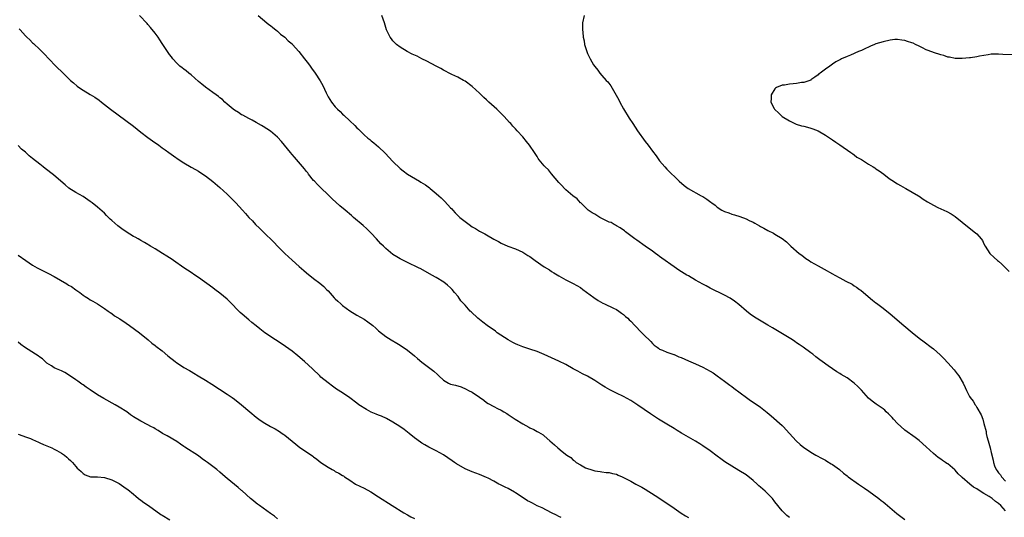
# Model space of a CAD drawing. Units: inches. Extents: x 2682000 to 2685000, y 1536000 to 1539000.
# Drawn here: x 2683445 to 2683719, y 1538288 to 1538426 of the extents above; entities that cross this region are included whole.
import ezdxf

# ---------------------------------------------------------------- set-up
doc = ezdxf.new("R2010")
doc.units = ezdxf.units.IN
doc.header["$MEASUREMENT"] = 0
doc.layers.add('LD26821536_10ft', color=72, linetype='Continuous')

msp = doc.modelspace()

# ---------------------------------------------------------------- linework, layer by layer
at = {"layer": 'LD26821536_10ft'}
for points, elevation in [([(2683659, 1538287.73), (2683658.31, 1538288.31), (2683657.57, 1538289), (2683657, 1538289.59), (2683655, 1538292.07), (2683654.29, 1538293), (2683653.66, 1538293.66), (2683653, 1538294.31), (2683652.33, 1538295), (2683651, 1538296.17), (2683650.54, 1538296.54), (2683650.06, 1538297), (2683649, 1538297.94), (2683647, 1538299.52), (2683645, 1538300.79), (2683643, 1538301.92), (2683641.13, 1538303.13), (2683639.96, 1538303.96), (2683639, 1538304.72), (2683637, 1538306.19), (2683635, 1538307.59), (2683634.15, 1538308.15), (2683632.93, 1538308.93), (2683630.36, 1538310.36), (2683629.1, 1538311.1), (2683627.85, 1538311.85), (2683627, 1538312.39), (2683625, 1538313.63), (2683622.7, 1538315), (2683621, 1538316.1), (2683620.47, 1538316.47), (2683617, 1538318.93), (2683615, 1538320.16), (2683613, 1538321.26), (2683611, 1538322.24), (2683609.16, 1538323.16), (2683607.86, 1538323.86), (2683607, 1538324.41), (2683605, 1538325.72), (2683603, 1538326.91), (2683601.61, 1538327.61), (2683600.3, 1538328.3), (2683599, 1538329), (2683597, 1538330.13), (2683595, 1538331.12), (2683590.97, 1538332.97), (2683589, 1538333.79), (2683587, 1538334.46), (2683585, 1538335.08), (2683583.67, 1538335.67), (2683583, 1538335.91), (2683582.31, 1538336.31), (2683580.96, 1538337), (2683577.96, 1538339), (2683577.42, 1538339.42), (2683575.15, 1538341), (2683573.94, 1538341.94), (2683573, 1538342.65), (2683572.58, 1538343), (2683570.75, 1538344.75), (2683570.45, 1538345), (2683569, 1538346.62), (2683568.63, 1538347), (2683567.87, 1538347.87), (2683567.08, 1538349), (2683566.12, 1538350.12), (2683565.42, 1538351), (2683565, 1538351.4), (2683564.14, 1538352.14), (2683563.1, 1538353), (2683561, 1538354.28), (2683559.79, 1538355), (2683556.7, 1538356.7), (2683556.12, 1538357), (2683553, 1538358.5), (2683551, 1538359.5), (2683550.06, 1538360.06), (2683549, 1538360.74), (2683547, 1538362.37), (2683546.34, 1538363), (2683545.68, 1538363.68), (2683544.45, 1538365), (2683543, 1538366.6), (2683541.79, 1538367.79), (2683540.73, 1538368.73), (2683538.06, 1538371), (2683537.47, 1538371.47), (2683535.72, 1538373), (2683534.24, 1538374.24), (2683532.16, 1538376.16), (2683531.28, 1538377), (2683531, 1538377.29), (2683529, 1538379.2), (2683528.11, 1538380.11), (2683527.21, 1538381), (2683527, 1538381.23), (2683525.57, 1538383), (2683525.34, 1538383.34), (2683525, 1538383.75), (2683524.48, 1538384.48), (2683521.72, 1538387.72), (2683521, 1538388.48), (2683520.55, 1538389), (2683518.9, 1538391), (2683518.07, 1538392.07), (2683517, 1538393.25), (2683515, 1538394.9), (2683513, 1538396.18), (2683512.51, 1538396.51), (2683511, 1538397.33), (2683509.97, 1538397.97), (2683509, 1538398.4), (2683507.34, 1538399.34), (2683507, 1538399.49), (2683506.12, 1538400.12), (2683505, 1538400.74), (2683504.67, 1538401), (2683503, 1538402.38), (2683502.31, 1538403), (2683501.66, 1538403.66), (2683501, 1538404.14), (2683500.55, 1538404.55), (2683499.91, 1538405), (2683499, 1538405.68), (2683497, 1538407.1), (2683496, 1538408), (2683495, 1538408.74), (2683493, 1538410.51), (2683492.37, 1538411), (2683491.66, 1538411.66), (2683491, 1538412.11), (2683490.5, 1538412.5), (2683489.82, 1538413), (2683489, 1538413.77), (2683487.89, 1538415), (2683487.52, 1538415.52), (2683487, 1538416.19), (2683485.16, 1538419), (2683485, 1538419.21), (2683484.3, 1538420.3), (2683483.82, 1538421), (2683483, 1538422.14), (2683481.71, 1538423.71), (2683481, 1538424.53), (2683480.76, 1538424.76), (2683478.65, 1538427)], 8860), ([(2683511.57, 1538427), (2683513.99, 1538425), (2683514.56, 1538424.56), (2683515, 1538424.28), (2683515.66, 1538423.66), (2683516.51, 1538423), (2683517, 1538422.65), (2683517.83, 1538421.83), (2683519, 1538421), (2683519.97, 1538419.97), (2683521, 1538419.11), (2683521.11, 1538419), (2683522.85, 1538417), (2683524.5, 1538415), (2683525.6, 1538413.6), (2683526.04, 1538413), (2683526.43, 1538412.43), (2683527.45, 1538411), (2683528.85, 1538408.85), (2683529.56, 1538407.56), (2683530.46, 1538405.54), (2683531, 1538404.45), (2683531.92, 1538403), (2683533, 1538401.66), (2683533.61, 1538401), (2683534.33, 1538400.33), (2683535, 1538399.61), (2683535.33, 1538399.33), (2683537, 1538397.77), (2683538.47, 1538396.47), (2683539, 1538395.85), (2683539.47, 1538395.47), (2683541, 1538393.91), (2683542.05, 1538393), (2683542.58, 1538392.58), (2683543, 1538392.21), (2683543.68, 1538391.68), (2683545, 1538390.55), (2683546.83, 1538388.83), (2683549, 1538386.54), (2683551, 1538384.56), (2683551.87, 1538383.87), (2683553, 1538382.99), (2683556.34, 1538381), (2683556.77, 1538380.77), (2683558.01, 1538380.01), (2683559.16, 1538379.16), (2683559.34, 1538379), (2683561, 1538377.66), (2683561.72, 1538377), (2683562.41, 1538376.41), (2683563, 1538375.79), (2683563.41, 1538375.41), (2683565, 1538373.64), (2683565.32, 1538373.32), (2683565.61, 1538373), (2683566.3, 1538372.3), (2683567, 1538371.52), (2683567.58, 1538371), (2683569, 1538369.82), (2683570.12, 1538369), (2683571, 1538368.41), (2683571.89, 1538367.89), (2683573, 1538367.2), (2683573.36, 1538367), (2683574.46, 1538366.46), (2683575, 1538366.11), (2683577, 1538364.94), (2683578.29, 1538364.29), (2683579, 1538363.88), (2683580.9, 1538363), (2683583, 1538362.23), (2683585, 1538361.33), (2683586.46, 1538360.46), (2683587, 1538360.1), (2683588.47, 1538359), (2683591, 1538357.29), (2683592.41, 1538356.41), (2683593, 1538356.01), (2683593.64, 1538355.64), (2683595, 1538354.8), (2683597, 1538353.69), (2683599, 1538352.65), (2683600.06, 1538352.06), (2683601, 1538351.5), (2683601.72, 1538351), (2683604.73, 1538348.73), (2683605.94, 1538347.94), (2683607.23, 1538347.23), (2683607.75, 1538347), (2683610.17, 1538345.83), (2683611, 1538345.4), (2683611.66, 1538345), (2683612.43, 1538344.43), (2683613, 1538344.07), (2683613.53, 1538343.53), (2683614.21, 1538343), (2683614.59, 1538342.59), (2683615, 1538342.22), (2683616.14, 1538341), (2683616.54, 1538340.54), (2683617.52, 1538339.52), (2683618.08, 1538339), (2683619, 1538338.01), (2683620.06, 1538337), (2683620.53, 1538336.53), (2683621, 1538335.99), (2683621.52, 1538335.52), (2683622.28, 1538335), (2683622.66, 1538334.66), (2683623, 1538334.45), (2683623.82, 1538334.18), (2683625, 1538333.62), (2683626.92, 1538332.92), (2683627, 1538332.9), (2683628.33, 1538332.33), (2683629, 1538332.08), (2683631, 1538331.2), (2683633, 1538330.35), (2683635, 1538329.44), (2683637, 1538328.35), (2683637.84, 1538327.84), (2683639.01, 1538327.01), (2683641, 1538325.53), (2683642.47, 1538324.47), (2683643, 1538324.04), (2683643.61, 1538323.61), (2683647.09, 1538321), (2683648.21, 1538320.21), (2683649, 1538319.69), (2683651, 1538318.31), (2683652.88, 1538316.88), (2683653.97, 1538315.97), (2683657, 1538313.28), (2683657.27, 1538313), (2683659.01, 1538311), (2683660.86, 1538309), (2683662.01, 1538308.01), (2683663, 1538307.18), (2683663.23, 1538307), (2683665, 1538305.84), (2683666.39, 1538305), (2683668.09, 1538304.09), (2683669, 1538303.58), (2683669.39, 1538303.39), (2683670.64, 1538302.64), (2683671, 1538302.38), (2683672.93, 1538301), (2683674.06, 1538300.06), (2683675, 1538299.23), (2683675.29, 1538299), (2683678.18, 1538297), (2683679, 1538296.45), (2683679.84, 1538295.84), (2683681.06, 1538295), (2683683.81, 1538293), (2683684.46, 1538292.46), (2683685, 1538292.08), (2683685.56, 1538291.56), (2683686.27, 1538291), (2683688.81, 1538288.81), (2683689.95, 1538287.95), (2683691, 1538287.2)], 8870), ([(2683719, 1538289.53), (2683717.66, 1538291), (2683717, 1538291.63), (2683716.19, 1538292.19), (2683715.27, 1538293), (2683715, 1538293.2), (2683714.48, 1538293.52), (2683713, 1538294.38), (2683711.36, 1538295.36), (2683711, 1538295.64), (2683710.1, 1538296.1), (2683709.05, 1538297), (2683707, 1538298.84), (2683706.8, 1538299), (2683705.84, 1538299.84), (2683705, 1538300.86), (2683704.92, 1538300.92), (2683703, 1538302.57), (2683702.72, 1538302.72), (2683702.32, 1538303), (2683701.5, 1538303.5), (2683701, 1538303.89), (2683700.33, 1538304.33), (2683699, 1538305.45), (2683697, 1538307.33), (2683695, 1538309.08), (2683693.9, 1538309.9), (2683691, 1538311.98), (2683689.91, 1538313), (2683689, 1538313.82), (2683687.91, 1538315), (2683687.49, 1538315.49), (2683686.49, 1538316.49), (2683685.91, 1538317), (2683685.46, 1538317.46), (2683685, 1538317.84), (2683683.13, 1538319.13), (2683682, 1538320), (2683681, 1538320.87), (2683679.02, 1538323.02), (2683678.03, 1538324.03), (2683677, 1538324.97), (2683675, 1538326.43), (2683673.4, 1538327.4), (2683673, 1538327.67), (2683672.17, 1538328.17), (2683669.79, 1538329.79), (2683668.13, 1538331), (2683667.47, 1538331.47), (2683666.34, 1538332.34), (2683665.56, 1538333), (2683665, 1538333.39), (2683662.83, 1538335), (2683661.71, 1538335.71), (2683661, 1538336.22), (2683660.53, 1538336.53), (2683659.9, 1538337), (2683656.63, 1538339), (2683654.3, 1538340.3), (2683653.04, 1538341.04), (2683649.81, 1538343), (2683649.33, 1538343.33), (2683648.17, 1538344.17), (2683647.09, 1538345), (2683645, 1538346.84), (2683643.77, 1538347.77), (2683642.56, 1538348.56), (2683641, 1538349.39), (2683637, 1538351.39), (2683635.96, 1538351.96), (2683635, 1538352.45), (2683634.02, 1538353), (2683633, 1538353.54), (2683631, 1538354.73), (2683630.58, 1538355), (2683628.35, 1538356.35), (2683627, 1538357.25), (2683623.64, 1538359.64), (2683623, 1538360.17), (2683622.49, 1538360.49), (2683621.86, 1538361), (2683621, 1538361.66), (2683619, 1538363.04), (2683616.64, 1538364.64), (2683616.13, 1538365), (2683615, 1538365.91), (2683613.53, 1538367), (2683613.24, 1538367.24), (2683612.08, 1538368.08), (2683611, 1538368.64), (2683610.79, 1538368.79), (2683610.39, 1538369), (2683609.53, 1538369.53), (2683609, 1538369.69), (2683607.68, 1538370.32), (2683606.4, 1538371), (2683605.55, 1538371.55), (2683605, 1538371.85), (2683604.29, 1538372.29), (2683603.21, 1538373), (2683601.12, 1538375), (2683601.07, 1538375.07), (2683600.11, 1538376.11), (2683598.93, 1538377), (2683597, 1538378.62), (2683596.61, 1538379), (2683595.86, 1538379.86), (2683595, 1538380.7), (2683593, 1538383.08), (2683592.15, 1538384.15), (2683591.26, 1538385), (2683591, 1538385.28), (2683589.6, 1538387), (2683589.34, 1538387.34), (2683589, 1538387.85), (2683588.27, 1538389), (2683586.93, 1538391), (2683586.04, 1538392.04), (2683585, 1538393.35), (2683583.47, 1538395), (2683583, 1538395.55), (2683582.28, 1538396.28), (2683581.69, 1538397), (2683581.35, 1538397.35), (2683579.89, 1538399), (2683577.85, 1538401), (2683575.63, 1538403), (2683575, 1538403.6), (2683574.25, 1538404.25), (2683573, 1538405.45), (2683571, 1538407.27), (2683569, 1538408.78), (2683568.62, 1538409), (2683567, 1538409.89), (2683565.37, 1538410.63), (2683564.62, 1538411), (2683563.59, 1538411.59), (2683563, 1538411.85), (2683562.3, 1538412.3), (2683561, 1538412.93), (2683558.38, 1538414.38), (2683557.05, 1538415), (2683555.69, 1538415.69), (2683554.33, 1538416.33), (2683552.96, 1538417), (2683551, 1538418.24), (2683549.96, 1538419), (2683549, 1538420.03), (2683548.58, 1538420.58), (2683548.22, 1538421), (2683547.24, 1538423), (2683546.62, 1538425), (2683545.95, 1538427)], 8880), ([(2683602.06, 1538427), (2683601.64, 1538425), (2683601.61, 1538423), (2683601.65, 1538422.35), (2683601.81, 1538421), (2683602.03, 1538420.03), (2683602.2, 1538419), (2683602.78, 1538417), (2683603, 1538416.5), (2683603.7, 1538415), (2683604.68, 1538413.32), (2683605, 1538412.83), (2683605.85, 1538411.84), (2683606.44, 1538411), (2683607, 1538410.34), (2683608.2, 1538409), (2683608.59, 1538408.59), (2683609.47, 1538407.47), (2683610.95, 1538404.95), (2683611.65, 1538403.65), (2683611.96, 1538403), (2683613, 1538401.11), (2683614.56, 1538398.56), (2683615.55, 1538397), (2683616.89, 1538395), (2683619, 1538392.07), (2683619.82, 1538391), (2683621, 1538389.39), (2683622.04, 1538388.04), (2683623, 1538386.73), (2683624.47, 1538385), (2683625, 1538384.41), (2683628.47, 1538381), (2683629.81, 1538379.81), (2683630.92, 1538379), (2683634.51, 1538377), (2683635, 1538376.75), (2683636.09, 1538376.09), (2683637.24, 1538375.24), (2683637.48, 1538375), (2683638.37, 1538374.37), (2683639, 1538373.87), (2683640.23, 1538373), (2683641, 1538372.61), (2683642.21, 1538372.21), (2683643, 1538371.92), (2683643.74, 1538371.74), (2683645.24, 1538371.24), (2683647, 1538370.57), (2683647.84, 1538370.16), (2683649, 1538369.63), (2683649.42, 1538369.42), (2683650.69, 1538368.69), (2683651, 1538368.49), (2683651.96, 1538367.96), (2683653, 1538367.34), (2683654.57, 1538366.57), (2683655, 1538366.32), (2683657, 1538365.1), (2683658.17, 1538364.17), (2683659.4, 1538363), (2683661.72, 1538361), (2683662.48, 1538360.48), (2683663, 1538360.04), (2683663.62, 1538359.62), (2683664.49, 1538359), (2683665, 1538358.68), (2683667, 1538357.53), (2683668.64, 1538356.64), (2683671, 1538355.32), (2683671.59, 1538355), (2683673, 1538354.19), (2683674.71, 1538353.29), (2683676.43, 1538352.43), (2683677, 1538352.04), (2683677.64, 1538351.64), (2683678.46, 1538351), (2683678.79, 1538350.79), (2683680.85, 1538349), (2683682.04, 1538348.04), (2683683, 1538347.32), (2683683.17, 1538347.17), (2683685, 1538345.84), (2683687, 1538344.25), (2683690.76, 1538341), (2683693.07, 1538339.07), (2683695, 1538337.51), (2683696.42, 1538336.42), (2683698.34, 1538335), (2683699, 1538334.49), (2683700.86, 1538332.86), (2683701.85, 1538331.85), (2683703, 1538330.62), (2683704.69, 1538328.69), (2683705.59, 1538327.59), (2683706.02, 1538327), (2683707.2, 1538325), (2683707.77, 1538323.77), (2683708.14, 1538323), (2683709, 1538321.3), (2683709.17, 1538321), (2683709.97, 1538319.97), (2683710.54, 1538319), (2683710.75, 1538318.75), (2683711, 1538318.27), (2683712.22, 1538316.22), (2683712.65, 1538315), (2683713, 1538313.79), (2683713.58, 1538311.58), (2683713.63, 1538311), (2683713.79, 1538310.21), (2683714.13, 1538309), (2683714.36, 1538308.36), (2683714.7, 1538307), (2683715, 1538305.72), (2683715.58, 1538303.58), (2683715.62, 1538303), (2683715.91, 1538302.09), (2683716.37, 1538301), (2683716.66, 1538300.66), (2683717, 1538300.13), (2683717.55, 1538299.55), (2683717.84, 1538299), (2683719, 1538297.84)], 8890), ([(2683445.31, 1538423.31), (2683445.57, 1538423), (2683446.25, 1538422.25), (2683447, 1538421.41), (2683447.41, 1538421), (2683448.23, 1538420.23), (2683449, 1538419.4), (2683449.22, 1538419.22), (2683451, 1538417.54), (2683452.29, 1538416.29), (2683453.47, 1538415), (2683455.44, 1538413), (2683457.45, 1538411), (2683459.54, 1538409), (2683460.31, 1538408.31), (2683461.41, 1538407.41), (2683462.56, 1538406.56), (2683463, 1538406.27), (2683465, 1538405.08), (2683466.32, 1538404.32), (2683467.49, 1538403.49), (2683468.08, 1538403), (2683469, 1538402.3), (2683470.61, 1538401), (2683477, 1538396.27), (2683479, 1538394.68), (2683481, 1538393.13), (2683482.24, 1538392.24), (2683484.07, 1538391), (2683485, 1538390.33), (2683485.75, 1538389.75), (2683486.83, 1538389), (2683488.07, 1538388.07), (2683489.72, 1538387), (2683491, 1538386.13), (2683493, 1538384.94), (2683494.24, 1538384.24), (2683495, 1538383.8), (2683496.26, 1538383), (2683497, 1538382.49), (2683499, 1538380.96), (2683501, 1538379.25), (2683503, 1538377.39), (2683504.2, 1538376.2), (2683505.39, 1538375), (2683507.28, 1538373), (2683508.1, 1538372.1), (2683509.03, 1538371), (2683510, 1538370), (2683510.9, 1538369), (2683512, 1538368), (2683512.98, 1538367), (2683516.04, 1538364.04), (2683516.99, 1538363), (2683518.97, 1538360.97), (2683520.03, 1538360.03), (2683521, 1538359.1), (2683523, 1538357.35), (2683524.28, 1538356.28), (2683525, 1538355.64), (2683527, 1538354.07), (2683528.73, 1538352.73), (2683529.81, 1538351.81), (2683530.57, 1538351), (2683531, 1538350.57), (2683532.71, 1538348.71), (2683533, 1538348.41), (2683533.74, 1538347.74), (2683534.51, 1538347), (2683535, 1538346.56), (2683537, 1538345.05), (2683539, 1538343.86), (2683541, 1538342.73), (2683542.05, 1538342.05), (2683543.4, 1538341), (2683544.26, 1538340.26), (2683545, 1538339.52), (2683547, 1538337.92), (2683548.46, 1538337), (2683550.09, 1538336.09), (2683551, 1538335.54), (2683553, 1538334.17), (2683555, 1538332.55), (2683555.83, 1538331.83), (2683557, 1538330.86), (2683560.34, 1538328.34), (2683561.4, 1538327.4), (2683561.75, 1538327), (2683563, 1538325.86), (2683564.43, 1538325), (2683564.82, 1538324.82), (2683565, 1538324.75), (2683566.4, 1538324.4), (2683567.93, 1538323.93), (2683569.34, 1538323.34), (2683570, 1538323), (2683571, 1538322.45), (2683573, 1538321.12), (2683574.23, 1538320.23), (2683575, 1538319.64), (2683575.38, 1538319.38), (2683577, 1538318.47), (2683578, 1538318), (2683579, 1538317.49), (2683579.8, 1538317), (2683580.56, 1538316.56), (2683581, 1538316.34), (2683581.78, 1538315.78), (2683582.95, 1538315), (2683585, 1538313.69), (2683586.75, 1538312.75), (2683587, 1538312.6), (2683588.1, 1538312.1), (2683589, 1538311.59), (2683589.39, 1538311.39), (2683590.64, 1538310.64), (2683591, 1538310.35), (2683592.55, 1538309), (2683593.87, 1538307.87), (2683594.79, 1538307), (2683595.93, 1538306.07), (2683597.26, 1538305), (2683598.32, 1538304.32), (2683599, 1538303.64), (2683599.42, 1538303.42), (2683599.87, 1538303), (2683601, 1538302.29), (2683602.47, 1538301.53), (2683603, 1538301.31), (2683603.9, 1538301), (2683604.78, 1538300.78), (2683605, 1538300.66), (2683606.47, 1538300.47), (2683607, 1538300.35), (2683608.21, 1538300.21), (2683609, 1538300.17), (2683609.93, 1538299.93), (2683611, 1538299.71), (2683611.5, 1538299.5), (2683612.59, 1538299), (2683613, 1538298.83), (2683615, 1538297.8), (2683616.4, 1538297), (2683618.09, 1538296.09), (2683619, 1538295.54), (2683621.81, 1538293.81), (2683625, 1538291.71), (2683627, 1538290.28), (2683629, 1538288.92), (2683630.22, 1538288.22), (2683631, 1538287.75)], 8850), ([(2683721, 1538416.08), (2683718.23, 1538416.23), (2683717, 1538416.32), (2683716.28, 1538416.28), (2683715, 1538416.26), (2683714.14, 1538416.14), (2683711.75, 1538415.75), (2683711, 1538415.56), (2683709.31, 1538415.31), (2683709, 1538415.23), (2683707, 1538415.04), (2683705.11, 1538415.11), (2683705, 1538415.09), (2683703.47, 1538415.47), (2683703, 1538415.49), (2683701.89, 1538415.89), (2683701, 1538416.1), (2683699, 1538416.75), (2683698.8, 1538416.8), (2683697, 1538417.5), (2683695.96, 1538418.04), (2683695, 1538418.48), (2683694.03, 1538419), (2683693.32, 1538419.32), (2683693, 1538419.45), (2683691.83, 1538419.83), (2683691, 1538420.07), (2683690.19, 1538420.19), (2683689, 1538420.34), (2683688.31, 1538420.31), (2683687, 1538420.19), (2683685, 1538419.74), (2683683, 1538419.14), (2683682.59, 1538419), (2683681.51, 1538418.49), (2683681, 1538418.22), (2683680.15, 1538417.85), (2683679, 1538417.28), (2683678.22, 1538417), (2683675.99, 1538415.99), (2683675, 1538415.62), (2683673.51, 1538415), (2683673.16, 1538414.84), (2683673, 1538414.71), (2683671.88, 1538414.12), (2683671, 1538413.52), (2683670.2, 1538413), (2683669, 1538412.16), (2683667.52, 1538411), (2683667.21, 1538410.79), (2683667, 1538410.56), (2683666.08, 1538409.92), (2683665, 1538409.13), (2683664.92, 1538409.08), (2683663, 1538408.45), (2683662.39, 1538408.39), (2683661, 1538408.17), (2683660.04, 1538408.04), (2683659, 1538407.98), (2683657.68, 1538407.68), (2683657, 1538407.65), (2683655.41, 1538407), (2683655.16, 1538406.84), (2683655, 1538406.63), (2683653.98, 1538405), (2683653.98, 1538403.98), (2683653.89, 1538403), (2683654.78, 1538401.22), (2683654.9, 1538401), (2683655, 1538400.89), (2683656.03, 1538400.03), (2683657.02, 1538399), (2683659, 1538397.74), (2683660.54, 1538397), (2683660.87, 1538396.87), (2683662.41, 1538396.41), (2683663, 1538396.29), (2683664.01, 1538396.01), (2683665, 1538395.77), (2683665.56, 1538395.56), (2683667, 1538394.98), (2683669, 1538393.82), (2683671, 1538392.49), (2683671.88, 1538391.88), (2683673, 1538391.16), (2683676.07, 1538389), (2683676.59, 1538388.59), (2683677, 1538388.36), (2683677.74, 1538387.74), (2683679, 1538387.05), (2683681, 1538385.73), (2683682.28, 1538385), (2683682.7, 1538384.7), (2683683, 1538384.51), (2683683.88, 1538383.88), (2683685.2, 1538383), (2683686.19, 1538382.19), (2683687, 1538381.62), (2683687.94, 1538381), (2683688.56, 1538380.56), (2683689, 1538380.27), (2683689.8, 1538379.8), (2683691.11, 1538379.11), (2683691.35, 1538379), (2683694.81, 1538377), (2683695, 1538376.88), (2683696.09, 1538376.09), (2683697.31, 1538375.31), (2683699, 1538374.36), (2683700.24, 1538373.76), (2683702.66, 1538372.66), (2683703.94, 1538371.94), (2683705, 1538371.22), (2683707, 1538369.62), (2683708.42, 1538368.42), (2683710.69, 1538366.69), (2683711, 1538366.39), (2683712.25, 1538365), (2683712.57, 1538364.57), (2683713, 1538363.68), (2683713.36, 1538363), (2683714.62, 1538361), (2683715.87, 1538359.87), (2683716.78, 1538359), (2683717, 1538358.84), (2683717.98, 1538357.98), (2683720.01, 1538356.01)], 8900), ([(2683595.67, 1538287.67), (2683595, 1538287.95), (2683594.35, 1538288.35), (2683592.97, 1538289.03), (2683590.37, 1538290.37), (2683589, 1538290.98), (2683587.69, 1538291.69), (2683587, 1538292.03), (2683586.38, 1538292.38), (2683585.4, 1538293), (2683583, 1538294.56), (2683582.71, 1538294.71), (2683581, 1538295.72), (2683580.12, 1538296.12), (2683579, 1538296.72), (2683578.8, 1538296.8), (2683578.42, 1538297), (2683577, 1538297.78), (2683575.4, 1538298.6), (2683575, 1538298.8), (2683573, 1538299.62), (2683571, 1538300.36), (2683569, 1538301.26), (2683566.63, 1538302.63), (2683566.07, 1538303), (2683565.45, 1538303.45), (2683564.26, 1538304.26), (2683563, 1538305.08), (2683561, 1538306.22), (2683559, 1538307.25), (2683557.87, 1538307.87), (2683557, 1538308.37), (2683556.62, 1538308.62), (2683555, 1538309.78), (2683553.54, 1538311), (2683553, 1538311.4), (2683552.11, 1538312.11), (2683550.91, 1538313), (2683549, 1538314.2), (2683547.18, 1538315.18), (2683545.8, 1538315.8), (2683545, 1538316.13), (2683544.37, 1538316.37), (2683542.98, 1538316.98), (2683541.64, 1538317.64), (2683539.53, 1538319), (2683539, 1538319.42), (2683537, 1538320.93), (2683535, 1538322.3), (2683533.37, 1538323.37), (2683533, 1538323.64), (2683532.19, 1538324.19), (2683531, 1538325.04), (2683529, 1538326.69), (2683528.71, 1538327), (2683526.67, 1538329), (2683524.48, 1538331), (2683522.59, 1538332.59), (2683521, 1538333.84), (2683519.16, 1538335.16), (2683517.97, 1538335.97), (2683516.37, 1538337), (2683513.41, 1538339), (2683513, 1538339.29), (2683512.04, 1538340.04), (2683511, 1538340.86), (2683509.86, 1538341.86), (2683509, 1538342.57), (2683508.5, 1538343), (2683507.72, 1538343.72), (2683506.64, 1538344.64), (2683503.66, 1538347.66), (2683503, 1538348.26), (2683501, 1538349.93), (2683499.56, 1538351), (2683499, 1538351.46), (2683495, 1538354.33), (2683493.98, 1538355), (2683493, 1538355.68), (2683490.93, 1538357), (2683488.13, 1538359), (2683487.49, 1538359.49), (2683487, 1538359.79), (2683486.27, 1538360.27), (2683485.01, 1538361), (2683483, 1538362.26), (2683481.73, 1538363), (2683481.29, 1538363.29), (2683481, 1538363.44), (2683480.04, 1538364.04), (2683479, 1538364.58), (2683478.75, 1538364.75), (2683478.29, 1538365), (2683477.49, 1538365.49), (2683477, 1538365.71), (2683475, 1538366.95), (2683473.8, 1538367.8), (2683472.65, 1538368.65), (2683471, 1538370.15), (2683470.54, 1538370.54), (2683469.55, 1538371.55), (2683469, 1538372.14), (2683467, 1538373.87), (2683465.53, 1538375), (2683465.22, 1538375.22), (2683465, 1538375.4), (2683463, 1538376.75), (2683461, 1538377.87), (2683459.08, 1538379.08), (2683458, 1538380), (2683456.88, 1538381), (2683454.81, 1538382.81), (2683452.53, 1538384.53), (2683451.97, 1538385), (2683451, 1538385.74), (2683449, 1538387.35), (2683448.06, 1538388.06), (2683447, 1538389.07), (2683445.95, 1538389.95), (2683445, 1538390.98)], 8840), ([(2683445, 1538360.48), (2683447.12, 1538359), (2683449, 1538357.74), (2683450.26, 1538357), (2683451, 1538356.59), (2683453.41, 1538355.41), (2683455, 1538354.58), (2683458.54, 1538352.54), (2683459, 1538352.2), (2683459.8, 1538351.8), (2683461, 1538350.87), (2683462.13, 1538350.13), (2683463, 1538349.41), (2683463.61, 1538349), (2683464.49, 1538348.49), (2683465, 1538348.14), (2683465.73, 1538347.73), (2683467, 1538346.96), (2683469, 1538345.69), (2683469.95, 1538345), (2683470.57, 1538344.57), (2683471, 1538344.31), (2683471.72, 1538343.72), (2683473.17, 1538342.83), (2683475, 1538341.61), (2683475.89, 1538341), (2683478.67, 1538339), (2683481.08, 1538337), (2683482.06, 1538336.06), (2683483, 1538335.43), (2683483.23, 1538335.23), (2683485, 1538333.92), (2683486.57, 1538332.57), (2683488.56, 1538331), (2683489, 1538330.67), (2683490.02, 1538330.02), (2683491, 1538329.38), (2683492.51, 1538328.51), (2683493, 1538328.2), (2683493.76, 1538327.76), (2683494.95, 1538327), (2683497, 1538325.81), (2683498.74, 1538324.74), (2683503, 1538321.94), (2683504.38, 1538321), (2683505, 1538320.56), (2683507, 1538318.98), (2683509.3, 1538317), (2683511, 1538315.56), (2683511.77, 1538315), (2683513, 1538314.17), (2683515.02, 1538313), (2683516.31, 1538312.31), (2683517.55, 1538311.55), (2683518.3, 1538311), (2683518.73, 1538310.73), (2683519, 1538310.52), (2683522.04, 1538308.04), (2683523.17, 1538307.17), (2683525, 1538305.94), (2683526.73, 1538304.73), (2683527, 1538304.51), (2683527.9, 1538303.9), (2683529, 1538303), (2683531, 1538301.64), (2683532.14, 1538301), (2683532.71, 1538300.71), (2683533, 1538300.52), (2683534.03, 1538300.03), (2683535, 1538299.38), (2683535.24, 1538299.24), (2683535.56, 1538299), (2683537, 1538298.04), (2683538.63, 1538297), (2683541, 1538295.81), (2683542.83, 1538294.83), (2683545, 1538293.46), (2683548.76, 1538291), (2683552, 1538289), (2683553, 1538288.42), (2683553.94, 1538287.94), (2683555, 1538287.4)], 8830), ([(2683517, 1538287.39), (2683516.09, 1538288.09), (2683515, 1538288.84), (2683511.94, 1538291), (2683511.41, 1538291.41), (2683511, 1538291.7), (2683510.3, 1538292.3), (2683509.44, 1538293), (2683507.14, 1538295.14), (2683507, 1538295.24), (2683506.06, 1538296.06), (2683505, 1538296.85), (2683503, 1538298.49), (2683502.4, 1538299), (2683501, 1538300.25), (2683500.11, 1538301), (2683499, 1538301.89), (2683497.54, 1538303), (2683497, 1538303.39), (2683496.03, 1538304.03), (2683495, 1538304.79), (2683491.25, 1538307.25), (2683491, 1538307.45), (2683490.04, 1538308.04), (2683489, 1538308.79), (2683486.33, 1538310.33), (2683485.04, 1538311.04), (2683483.83, 1538311.83), (2683483, 1538312.34), (2683482.61, 1538312.61), (2683481.81, 1538313), (2683481, 1538313.45), (2683479, 1538314.42), (2683477, 1538315.62), (2683476.21, 1538316.21), (2683475.11, 1538317), (2683473, 1538318.34), (2683471.91, 1538319), (2683468.74, 1538320.74), (2683467, 1538321.75), (2683465, 1538323.11), (2683463.86, 1538323.86), (2683463, 1538324.53), (2683462.71, 1538324.71), (2683462.32, 1538325), (2683461.54, 1538325.54), (2683461, 1538325.96), (2683459, 1538327.34), (2683457.95, 1538327.95), (2683457, 1538328.42), (2683456.6, 1538328.6), (2683455.62, 1538329), (2683455, 1538329.29), (2683454.21, 1538329.79), (2683453, 1538330.58), (2683452.48, 1538331), (2683451.73, 1538331.73), (2683451, 1538332.18), (2683450.54, 1538332.54), (2683449.8, 1538333), (2683446.78, 1538335), (2683445.75, 1538335.75), (2683445, 1538336.37)], 8820), ([(2683445, 1538310.87), (2683446.34, 1538310.34), (2683447, 1538310.14), (2683448.41, 1538309.59), (2683449, 1538309.34), (2683450.61, 1538308.61), (2683451, 1538308.47), (2683452.01, 1538308.01), (2683453.43, 1538307.43), (2683454.38, 1538307), (2683455, 1538306.7), (2683455.73, 1538306.27), (2683457, 1538305.56), (2683457.87, 1538305), (2683458.49, 1538304.49), (2683459, 1538303.96), (2683459.49, 1538303.49), (2683460.08, 1538303), (2683461, 1538301.86), (2683461.41, 1538301.41), (2683461.83, 1538301), (2683462.48, 1538300.48), (2683463, 1538299.91), (2683463.56, 1538299.56), (2683465.03, 1538299.03), (2683467, 1538299.02), (2683469, 1538298.83), (2683471, 1538298.19), (2683473, 1538297.17), (2683475, 1538295.79), (2683475.46, 1538295.46), (2683477, 1538294.17), (2683477.66, 1538293.66), (2683478.43, 1538293), (2683479, 1538292.54), (2683479.91, 1538291.91), (2683481.14, 1538291), (2683484.56, 1538288.56), (2683485, 1538288.32), (2683487.06, 1538287.06)], 8810)]:
    msp.add_lwpolyline(points, dxfattribs=dict(at, elevation=elevation))

doc.saveas('drawing.dxf')
